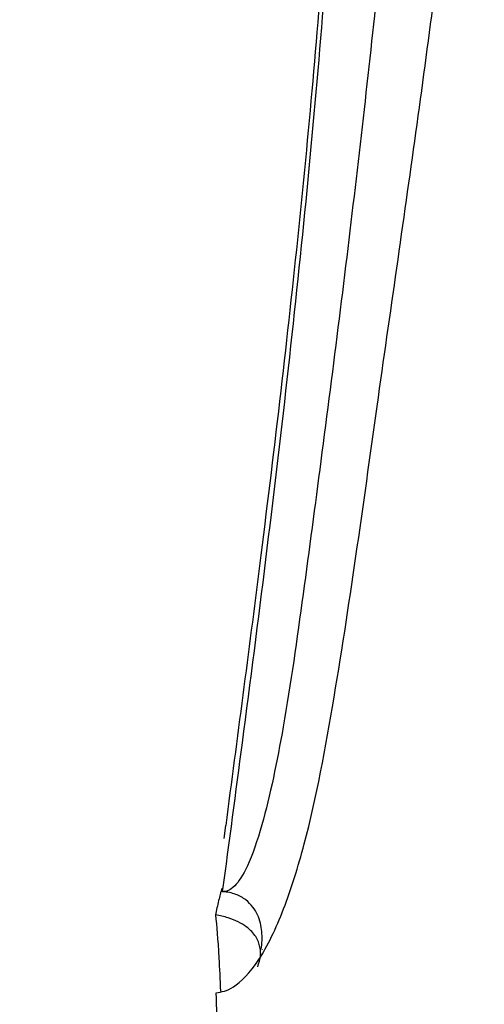
# Model space of a CAD drawing. Units: millimetres. Extents: x 3 to 2496, y 5 to 2495.
# Drawn here: x 1227 to 1238, y 1266 to 1290 of the extents above; entities that cross this region are included whole.
import ezdxf

# ---------------------------------------------------------------- set-up
doc = ezdxf.new("R2010")
doc.units = ezdxf.units.MM

msp = doc.modelspace()

# ---------------------------------------------------------------- linework, layer by layer
at = {"color": 7, "linetype": 'Continuous', "lineweight": 25}
for p, q in [((1231.892, 1270.633), (1231.851, 1270.312)), ((1232.803, 1267.576), (1232.804, 1267.582))]:
    msp.add_line(p, q, dxfattribs=at)
for points, knots in [([(1231.823, 1268.999), (1231.987, 1270.226), (1232.558, 1274.504), (1233.463, 1281.698), (1234.322, 1290.372), (1234.801, 1297.957), (1235.064, 1303.945), (1235.113, 1307.05), (1235.133, 1308.322)], [0, 0, 0, 0, 0.084815, 0.295802, 0.508139, 0.719251, 0.884987, 1, 1, 1, 1]), ([(1234.973, 1308.299), (1234.97, 1307.937), (1234.946, 1305.456), (1234.82, 1301.461), (1234.536, 1295.382), (1234.184, 1290.3), (1233.551, 1283.78), (1232.833, 1277.693), (1232.182, 1272.778), (1231.898, 1270.632)], [0, 0, 0, 0, 0.034599, 0.236867, 0.337916, 0.540121, 0.641165, 0.843357, 1, 1, 1, 1]), ([(1236.638, 1307.587), (1236.645, 1307.007), (1236.672, 1304.577), (1236.415, 1299.773), (1235.873, 1293.341), (1235.137, 1286.617), (1234.42, 1280.907), (1233.811, 1276.34), (1233.38, 1273.245), (1232.903, 1270.928), (1232.457, 1269.599), (1232.069, 1269.028), (1231.912, 1269.01), (1231.823, 1268.999)], [0, 0, 0, 0, 0.050717, 0.212463, 0.374143, 0.535794, 0.697453, 0.771698, 0.845953, 0.905475, 0.937413, 0.964576, 1, 1, 1, 1]), ([(1231.667, 1266.51), (1231.797, 1266.53), (1232.075, 1266.574), (1232.723, 1267.22), (1233.347, 1268.528), (1234.023, 1270.698), (1234.816, 1275.014), (1235.639, 1281.094), (1236.64, 1287.947), (1237.493, 1294.48), (1238.05, 1300.727), (1238.284, 1304.898), (1238.259, 1306.773), (1238.257, 1306.895)], [0, 0, 0, 0, 0.035195, 0.074991, 0.114652, 0.154512, 0.234193, 0.392938, 0.542075, 0.691197, 0.840373, 0.989647, 1, 1, 1, 1]), ([(1231.804, 1269.091), (1231.776, 1268.987), (1231.714, 1268.752), (1231.671, 1268.544), (1231.647, 1268.429)], [0, 0, 0, 0, 0.445089, 1, 1, 1, 1]), ([(1232.774, 1267.582), (1232.796, 1267.728), (1232.803, 1267.874), (1232.776, 1268.158), (1232.744, 1268.297), (1232.622, 1268.561), (1232.532, 1268.689), (1232.324, 1268.85), (1232.244, 1268.897), (1232.049, 1268.97), (1231.938, 1268.993), (1231.823, 1268.999)], [0, 0, 0, 0, 0.25, 0.25, 0.5, 0.5, 0.75, 0.75, 0.875, 0.875, 1, 1, 1, 1]), ([(1231.647, 1268.429), (1231.676, 1268.139), (1231.719, 1267.704), (1231.757, 1266.835), (1231.77, 1266.545)], [0, 0, 0, 0, 0.667175, 1, 1, 1, 1]), ([(1232.757, 1267.485), (1232.758, 1267.501), (1232.757, 1267.513), (1232.756, 1267.538), (1232.755, 1267.55), (1232.751, 1267.585), (1232.748, 1267.608), (1232.734, 1267.675), (1232.722, 1267.719), (1232.67, 1267.85), (1232.618, 1267.935), (1232.502, 1268.058), (1232.457, 1268.098), (1232.348, 1268.178), (1232.284, 1268.217), (1232.136, 1268.291), (1232.051, 1268.326), (1231.862, 1268.386), (1231.756, 1268.411), (1231.647, 1268.429)], [0, 0, 0, 0, 0.03125, 0.03125, 0.0625, 0.0625, 0.125, 0.125, 0.25, 0.25, 0.5, 0.5, 0.625, 0.625, 0.75, 0.75, 0.875, 0.875, 1, 1, 1, 1]), ([(1232.688, 1267.15), (1232.717, 1267.242), (1232.749, 1267.343), (1232.759, 1267.449), (1232.761, 1267.466), (1232.762, 1267.477), (1232.761, 1267.487), (1232.759, 1267.486), (1232.757, 1267.485)], [0, 0, 0, 0, 0.675488, 0.739342, 0.779339, 0.811613, 0.851402, 1, 1, 1, 1]), ([(1226.818, 1186.919), (1226.977, 1188.583), (1227.116, 1190.248), (1227.391, 1193.578), (1227.525, 1195.244), (1227.936, 1200.242), (1228.218, 1203.577), (1228.607, 1208.581), (1228.731, 1210.249), (1228.964, 1213.587), (1229.073, 1215.256), (1229.386, 1220.265), (1229.574, 1223.606), (1229.958, 1230.282), (1230.157, 1233.618), (1230.61, 1240.26), (1230.867, 1243.569), (1231.308, 1248.495), (1231.468, 1250.131), (1231.739, 1253.415), (1231.849, 1255.062), (1231.93, 1257.556), (1231.943, 1258.391), (1231.937, 1260.074), (1231.918, 1260.912), (1231.87, 1262.16), (1231.852, 1262.574), (1231.811, 1263.389), (1231.789, 1263.791), (1231.747, 1264.585), (1231.726, 1264.977), (1231.691, 1265.75), (1231.676, 1266.134), (1231.667, 1266.51)], [0, 0, 0, 0, 0.0625, 0.0625, 0.125, 0.125, 0.25, 0.25, 0.3125, 0.3125, 0.375, 0.375, 0.5, 0.5, 0.625, 0.625, 0.75, 0.75, 0.8125, 0.8125, 0.875, 0.875, 0.90625, 0.90625, 0.9375, 0.9375, 0.953125, 0.953125, 0.96875, 0.96875, 0.984375, 0.984375, 1, 1, 1, 1])]:
    msp.add_open_spline(points, degree=3, knots=knots, dxfattribs=at)

doc.saveas('drawing.dxf')
